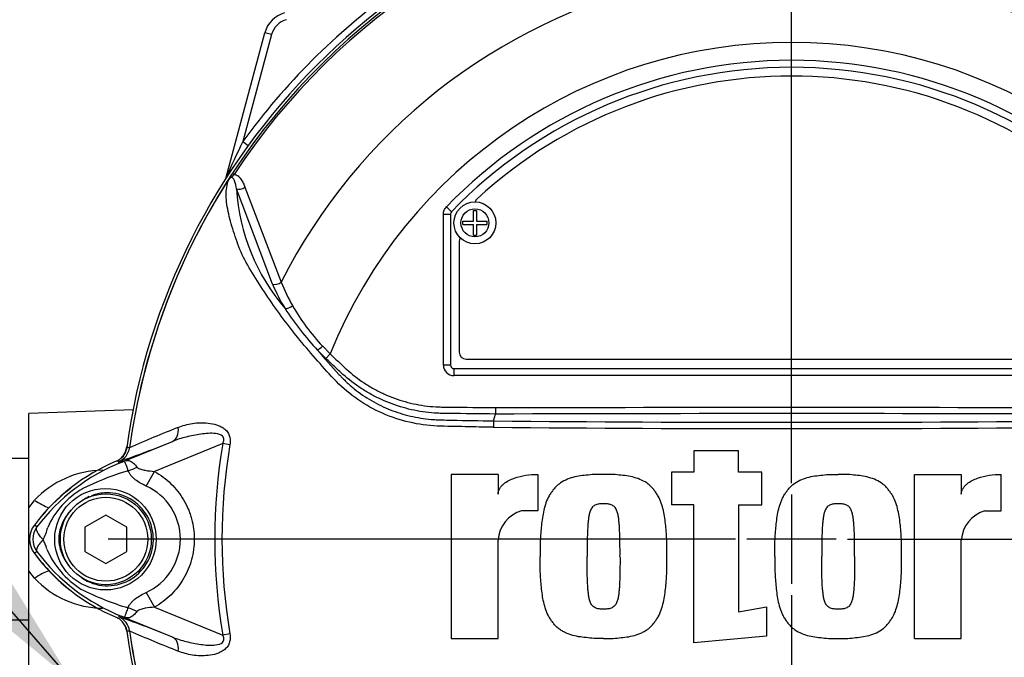
# Paper-space layout 'Sheet1' of a CAD drawing. Units: millimetres. Extents: x 0 to 594, y 0 to 420.
# Drawn here: x 115 to 143, y 185 to 204 of the extents above; entities that cross this region are included whole.
import ezdxf
from ezdxf.lldxf.tags import DXFTag

# ---------------------------------------------------------------- set-up
doc = ezdxf.new("R2010")
doc.units = ezdxf.units.MM
for name, color, linetype in [('Default', 7, 'Continuous'), ('DV1_Default', 7, 'Continuous'), ('II0-55-ADPIMP4-S', 7, 'Continuous'), ('II2-01-STD', 7, 'Continuous'), ('PART5', 7, 'Continuous'), ('TSH-1', 7, 'Continuous')]:
    doc.layers.add(name, color=color, linetype=linetype)
tags = doc.linetypes.add('CENTER2', pattern=[28.575, 19.05, -3.175, 3.175, -3.175]).pattern_tags.tags
tags[10:11] = [DXFTag(74, 4), DXFTag(75, 0), DXFTag(340, '0'), DXFTag(46, 0.0), DXFTag(50, 0.0), DXFTag(44, 0.0), DXFTag(45, 0.0)]
tags[8:9] = [DXFTag(74, 4), DXFTag(75, 0), DXFTag(340, '0'), DXFTag(46, 0.0), DXFTag(50, 0.0), DXFTag(44, 0.0), DXFTag(45, 0.0)]
tags[6:7] = [DXFTag(74, 4), DXFTag(75, 0), DXFTag(340, '0'), DXFTag(46, 0.0), DXFTag(50, 0.0), DXFTag(44, 0.0), DXFTag(45, 0.0)]
tags[4:5] = [DXFTag(74, 4), DXFTag(75, 0), DXFTag(340, '0'), DXFTag(46, 0.0), DXFTag(50, 0.0), DXFTag(44, 0.0), DXFTag(45, 0.0)]

# ---------------------------------------------------------------- blocks, each defined once
blk = doc.blocks.new('SE5')
at = {"layer": 'DV1_Default', "color": 7, "linetype": 'CENTER2'}
for p, q in [((136.986, 190.309), (136.986, 208.243)), ((136.986, 189.989), (136.986, 187.429)), ((135.386, 188.709), (117.452, 188.709)), ((138.266, 188.709), (135.706, 188.709)), ((138.586, 188.709), (156.52, 188.709)), ((136.986, 187.109), (136.986, 169.174))]:
    blk.add_line(p, q, dxfattribs=at)
at = {"layer": 'II0-55-ADPIMP4-S', "color": 7, "linetype": 'Continuous'}
for p, q in [((115.186, 191.014), (114.386, 191.014)), ((114.386, 186.403), (115.186, 186.403))]:
    blk.add_line(p, q, dxfattribs=at)
at = {"layer": 'II2-01-STD', "color": 7, "linetype": 'Continuous'}
for p, q in [((120.812, 199.027), (121.93, 203.199)), ((122.123, 203.147), (121.303, 200.087)), ((122.123, 203.147), (121.93, 203.199)), ((121.303, 200.087), (121.458, 199.974)), ((118.163, 192.413), (115.186, 192.309)), ((115.186, 189.608), (115.186, 192.309)), ((115.186, 189.608), (115.345, 189.822)), ((115.186, 187.809), (115.186, 189.608)), ((115.345, 187.595), (115.186, 187.809)), ((115.186, 185.109), (115.186, 187.809))]:
    blk.add_line(p, q, dxfattribs=at)
for centre, radius, start, end in [((136.926, 188.709), 21.35, 2.6846, 87.3154), ((136.926, 188.709), 21.2, 2.7036, 87.2964), ((136.986, 188.709), 21, 3.6234, 86.3766), ((136.986, 188.709), 19.376, 125.9615, 144.0385), ((122.703, 202.992), 0.8, 105, 165), ((122.703, 202.992), 0.6, 105, 165), ((152.023, 185.213), 34.132, 154.1641, 156.1258), ((117.496, 191.402), 0.5, 311.0772, 352.1308), ((117.341, 187.944), 2.741, 91.0834, 136.7402), ((119.886, 185.708), 5.676, 128.0976, 139.2966), ((119.886, 191.709), 5.676, 216.689, 232.0693), ((117.346, 189.484), 2.751, 223.3493, 268.8271), ((117.496, 186.015), 0.5, 7.8692, 27.4367), ((125.773, 188.195), 8.077, 194.1194, 195.3943)]:
    blk.add_arc(centre, radius, start, end, dxfattribs=at)
for centre, major_axis, start_param, end_param in [((115.311, 190.13), (-0.825, 0.565), 1.775365, 2.296302), ((115.311, 187.287), (-0.825, -0.565), 3.986883, 4.50782)]:
    blk.add_ellipse(centre, major_axis=major_axis, ratio=0.239836, start_param=start_param, end_param=end_param, dxfattribs=at)
blk.add_open_spline([(117.943, 191.197), (117.957, 191.255), (117.971, 191.31), (117.986, 191.364)], degree=3, dxfattribs=at)
at = {"layer": 'PART5', "color": 7, "linetype": 'Continuous'}
for p, q in [((121.004, 199.178), (121.053, 199.146)), ((122.153, 196.001), (121.119, 198.729)), ((121.362, 198.776), (122.402, 196.065)), ((127.12, 198.214), (127.264, 198.075)), ((127.036, 193.689), (127.036, 198.006)), ((127.036, 198.006), (127.236, 198.006)), ((127.236, 198.006), (127.236, 193.689)), ((127.236, 198.006), (127.236, 198.006)), ((127.236, 198.006), (127.236, 193.689)), ((127.264, 198.075), (127.264, 198.075)), ((127.892, 197.804), (127.892, 198.109)), ((127.892, 198.109), (127.981, 198.109)), ((127.981, 198.109), (127.981, 197.804)), ((127.586, 197.714), (127.586, 197.804)), ((127.586, 197.804), (127.892, 197.804)), ((127.586, 197.714), (127.892, 197.714)), ((127.892, 197.409), (127.892, 197.714)), ((127.981, 197.804), (128.286, 197.804)), ((127.981, 197.714), (127.981, 197.409)), ((127.981, 197.714), (128.286, 197.714)), ((128.286, 197.714), (128.286, 197.804)), ((127.892, 197.409), (127.981, 197.409)), ((127.486, 197.209), (127.486, 194.059)), ((123.578, 194.237), (123.798, 194.01)), ((123.676, 193.88), (123.439, 194.115)), ((123.798, 194.01), (123.676, 193.88)), ((127.236, 193.689), (127.036, 193.689)), ((127.236, 193.689), (127.236, 193.689)), ((127.686, 193.859), (146.286, 193.859)), ((127.336, 193.589), (146.636, 193.589)), ((127.336, 193.589), (127.336, 193.589)), ((127.336, 193.589), (146.636, 193.589)), ((127.336, 193.589), (127.336, 193.389)), ((146.636, 193.389), (127.336, 193.389)), ((128.469, 192.094), (128.526, 192.29)), ((128.527, 192.474), (128.526, 192.29)), ((128.526, 192.29), (128.526, 192.29)), ((117.77, 190.886), (119.291, 191.508)), ((120.73, 191.448), (118.779, 190.651)), ((120.933, 191.414), (120.73, 191.448)), ((118.063, 191.325), (118.063, 191.326)), ((118.063, 191.326), (118.063, 191.325)), ((118.063, 191.326), (118.063, 191.326)), ((135.47, 191.235), (134.196, 191.235)), ((134.196, 191.235), (134.196, 190.631)), ((135.47, 190.631), (135.47, 191.235)), ((117.758, 190.931), (117.751, 190.932)), ((117.77, 190.886), (117.751, 190.932)), ((118.538, 190.231), (118.779, 190.651)), ((128.596, 190.564), (127.255, 190.564)), ((127.255, 190.564), (127.255, 185.869)), ((128.596, 190.564), (128.596, 190.001)), ((129.736, 190.565), (129.736, 189.524)), ((134.196, 190.631), (133.559, 190.631)), ((133.559, 190.631), (133.559, 189.692)), ((136.141, 190.631), (135.47, 190.631)), ((136.141, 189.692), (136.141, 190.631)), ((140.499, 185.869), (140.499, 190.564)), ((140.499, 190.564), (141.84, 190.564)), ((141.84, 190.564), (141.84, 190.001)), ((142.98, 189.524), (142.98, 190.565)), ((129.736, 189.524), (129.267, 189.524)), ((134.196, 189.692), (133.559, 189.692)), ((134.196, 185.75), (134.196, 189.692)), ((135.47, 189.692), (135.47, 186.628)), ((135.47, 189.692), (136.141, 189.692)), ((142.511, 189.524), (142.98, 189.524)), ((117.386, 189.401), (116.786, 189.055)), ((117.986, 189.055), (117.386, 189.401)), ((115.415, 189.062), (115.343, 189.116)), ((116.786, 189.055), (116.786, 188.362)), ((117.986, 188.362), (117.986, 189.055)), ((128.596, 185.869), (128.596, 188.686)), ((141.84, 185.869), (141.84, 188.686)), ((115.415, 188.355), (115.343, 188.301)), ((116.786, 188.362), (117.386, 188.016)), ((117.386, 188.016), (117.986, 188.362)), ((118.539, 187.186), (118.781, 186.766)), ((118.781, 186.766), (120.73, 185.969)), ((135.47, 186.628), (136.274, 186.775)), ((136.274, 186.775), (136.274, 185.936)), ((117.77, 186.531), (117.751, 186.486)), ((119.291, 185.909), (117.77, 186.531)), ((118.063, 186.092), (118.057, 186.091)), ((118.063, 186.091), (118.063, 186.092)), ((118.063, 186.092), (118.063, 186.091)), ((118.063, 186.091), (118.063, 186.091)), ((120.933, 186.003), (120.73, 185.969)), ((127.255, 185.869), (128.596, 185.869)), ((136.274, 185.936), (134.196, 185.75)), ((140.499, 185.869), (141.84, 185.869))]:
    blk.add_line(p, q, dxfattribs=at)
for centre, radius in [((127.936, 197.759), 0.6), ((127.936, 197.759), 0.4), ((117.376, 188.709), 1.451), ((117.386, 188.709), 1.3), ((117.386, 188.709), 1.2)]:
    blk.add_circle(centre, radius, dxfattribs=at)
for centre, radius, start, end in [((136.986, 188.709), 19.184, 97.8678, 172.1322), ((136.986, 188.709), 19.106, 98.1954, 146.7731), ((136.986, 188.709), 19.048, 98.1954, 146.7731), ((136.986, 188.709), 19.184, 7.8678, 82.1322), ((136.986, 188.709), 19.048, 33.2269, 81.8046), ((136.986, 188.709), 19.106, 33.2269, 81.8046), ((136.986, 188.709), 16.335, 103.2167, 153.2331), ((136.986, 188.709), 16.335, 26.7669, 76.7833), ((136.986, 188.709), 14.214, 21.8998, 158.1002), ((136.986, 188.709), 13.7, 43.9331, 136.0669), ((136.986, 188.709), 13.5, 43.9332, 136.0668), ((136.986, 188.709), 13.5, 43.9331, 136.0669), ((136.986, 188.709), 13.25, 47.2999, 132.7001), ((136.986, 188.709), 19.104, 147.5872, 172.1242), ((136.986, 188.709), 19.103, 147.6145, 172.1242), ((120.977, 198.878), 0.138, 149.3307, 153.13), ((121.653, 198.384), 0.97, 141.7727, 143.3512), ((126.935, 199.097), 5.827, 183.6218, 220.5837), ((128.136, 198.299), 0.2, 132.7001, 162.7489), ((127.336, 198.006), 0.1, 136.0881, 179.9789), ((127.686, 197.209), 0.2, 144.8243, 180), ((126.835, 197.96), 5.074, 202.6994, 211.5295), ((126.898, 197.8), 4.819, 201.0987, 209.993), ((127.854, 198.295), 5.895, 209.515, 223.5065), ((130.251, 200.386), 9.259, 213.2706, 222.6296), ((140.899, 208.95), 22.912, 220.3529, 222.6514), ((127.686, 194.059), 0.2, 180, 270), ((136.986, -2404.526), 2596.829, 89.813331, 90.186669), ((131.717, 191.889), 3.254, 176.3729, 179.5752), ((136.986, 1125.211), 933.156, 269.477019, 270.522981), ((130.248, 164.028), 29.894, 111.1599, 114.0528), ((136.986, 1115.466), 923.593, 269.471205, 270.528795), ((108.642, 217.47), 28.062, 288.9564, 292.303), ((136.986, 188.709), 16.485, 170.4332, 189.5668), ((136.986, 188.709), 16.28, 170.4332, 189.5668), ((117.568, 191.393), 0.5, 292.3555, 352.2166), ((117.568, 191.394), 0.5, 292.3223, 352.1553), ((117.186, 184.225), 7.154, 83.0072, 83.6054), ((119.886, 185.709), 5.679, 112.8437, 143.1301), ((119.962, 185.62), 5.703, 111.8218, 142.8745), ((124.372, 174.587), 17.586, 111.7508, 112.0499), ((119.835, 185.685), 5.596, 110.8565, 111.654), ((120.192, 183.243), 7.734, 107.3147, 116.7268), ((120.261, 183.22), 7.778, 106.6897, 107.7497), ((117.904, 188.093), 2.377, 120.0415, 156.4977), ((117.843, 188.709), 1.674, 294.5566, 65.4587), ((129.532, 188.625), 0.938, 106.4109, 176.2684), ((142.776, 188.625), 0.938, 106.4108, 176.2685), ((115.886, 188.709), 0.679, 143.1301, 216.8699), ((115.886, 188.709), 0.589, 143.1433, 216.8575), ((114.098, 189.441), 1.674, 333.5701, 346.1885), ((113.677, 187.804), 2.118, 17.2033, 24.9162), ((119.886, 191.709), 5.679, 216.8699, 247.1563), ((119.964, 191.8), 5.707, 217.1339, 248.1584), ((118.006, 189.406), 2.505, 202.9411, 237.8346), ((120.372, 194.558), 8.159, 243.0412, 253.2635), ((108.642, 159.947), 28.062, 67.697, 71.0436), ((117.568, 186.024), 0.5, 7.8447, 67.6777), ((117.568, 186.024), 0.5, 7.7834, 67.6446), ((119.835, 191.732), 5.596, 248.346, 249.1326), ((124.372, 202.83), 17.586, 247.9501, 248.2452), ((117.186, 193.192), 7.154, 276.3946, 276.9928), ((136.986, 188.709), 19.184, 187.8678, 262.1322), ((130.248, 213.39), 29.894, 245.9472, 248.8401), ((136.986, 188.709), 19.103, 187.8758, 206.7261), ((136.986, 188.709), 19.104, 187.8758, 206.75), ((136.986, 188.709), 19.184, 277.8678, 352.1322)]:
    blk.add_arc(centre, radius, start, end, dxfattribs=at)
for centre, major_axis, ratio, start_param, end_param in [((121.243, 198.853), (0.189, 0.065), 0.618285, 3.807962, 5.16415), ((122.275, 196.129), (0.185, 0.076), 0.603658, 3.773091, 5.192509), ((122.631, 195.434), (0.171, 0.104), 0.445014, 3.689577, 4.999445), ((123.56, 194.244), (0.144, 0.139), 0.08855, 3.618953, 4.750787), ((127.336, 193.69), (0.212, 0.212), 0.999695, 2.356347, 3.926839), ((127.336, 193.69), (0.0707, 0.0707), 0.999695, 2.356347, 3.926839), ((127.336, 193.69), (0.0708, 0.0708), 0.998479, 2.356347, 3.926839), ((119.102, 191.971), (0.182, -0.466), 0.662345, 0.023297, 1.182649), ((117.477, 191.845), (0.357, -0.934), 0.441519, 0.019452, 0.050961), ((118.087, 191.239), (-0.884, -0.467), 0.50249, 1.246839, 1.52175), ((118.08, 186.168), (-0.883, 0.469), 0.509867, 4.763672, 5.039948), ((117.476, 185.572), (0.358, 0.934), 0.441525, 6.232653, 6.263733), ((119.102, 185.446), (0.182, 0.466), 0.662345, 5.100537, 6.259888)]:
    blk.add_ellipse(centre, major_axis=major_axis, ratio=ratio, start_param=start_param, end_param=end_param, dxfattribs=at)
for points, knots in [([(120.859, 198.948), (120.865, 198.958), (120.871, 198.967), (120.881, 198.982), (120.885, 198.988), (120.891, 198.998), (120.894, 199.003), (120.899, 199.011), (120.901, 199.015), (120.906, 199.023), (120.908, 199.027), (120.916, 199.04), (120.921, 199.048), (120.938, 199.076), (120.951, 199.096), (120.977, 199.136), (120.99, 199.157), (121.004, 199.178)], [0, 0, 0, 0, 0.125, 0.125, 0.1875, 0.1875, 0.25, 0.25, 0.3125, 0.3125, 0.375, 0.375, 0.5, 0.5, 0.75, 0.75, 1, 1, 1, 1]), ([(121.053, 199.146), (121.037, 199.131), (121.022, 199.115), (120.999, 199.092), (120.991, 199.085), (120.975, 199.07), (120.967, 199.063), (120.949, 199.051), (120.941, 199.046), (120.925, 199.032), (120.917, 199.024), (120.897, 199), (120.885, 198.981), (120.875, 198.963)], [0, 0, 0, 0, 0.25, 0.25, 0.375, 0.375, 0.5, 0.5, 0.625, 0.625, 0.75, 0.75, 1, 1, 1, 1]), ([(121.119, 198.729), (121.107, 198.812), (121.093, 198.891), (121.054, 198.995), (121.039, 199.028), (120.996, 199.056), (120.976, 199.062), (120.927, 199.037), (120.906, 199.009), (120.891, 198.984)], [0, 0, 0, 0, 0.5, 0.5, 0.75, 0.75, 0.875, 0.875, 1, 1, 1, 1]), ([(121.053, 199.146), (121.096, 199.143), (121.134, 199.125), (121.198, 199.075), (121.225, 199.044), (121.273, 198.975), (121.294, 198.938), (121.331, 198.859), (121.347, 198.818), (121.362, 198.776)], [0, 0, 0, 0, 0.25, 0.25, 0.5, 0.5, 0.75, 0.75, 1, 1, 1, 1]), ([(128.462, 191.913), (128.195, 191.917), (127.927, 191.922), (127.393, 191.933), (127.125, 191.936), (126.591, 191.959), (126.327, 191.995), (125.801, 192.117), (125.541, 192.203), (124.805, 192.527), (124.35, 192.841), (123.792, 193.409), (123.617, 193.608), (123.268, 194.004), (123.098, 194.205), (122.605, 194.809), (122.301, 195.219), (121.881, 195.836), (121.747, 196.041), (121.497, 196.449), (121.378, 196.649), (121.239, 196.946), (121.2, 197.046), (121.127, 197.245), (121.092, 197.344), (120.994, 197.638), (120.939, 197.829), (120.856, 198.199), (120.829, 198.377), (120.825, 198.705), (120.846, 198.853), (120.891, 198.984)], [0, 0, 0, 0, 0.0625, 0.0625, 0.125, 0.125, 0.1875, 0.1875, 0.25, 0.25, 0.375, 0.375, 0.4375, 0.4375, 0.5, 0.5, 0.625, 0.625, 0.6875, 0.6875, 0.75, 0.75, 0.78125, 0.78125, 0.8125, 0.8125, 0.875, 0.875, 0.9375, 0.9375, 1, 1, 1, 1]), ([(120.875, 198.963), (120.87, 198.956), (120.865, 198.95), (120.859, 198.943), (120.857, 198.94), (120.854, 198.938), (120.854, 198.938), (120.853, 198.938), (120.854, 198.939), (120.854, 198.94)], [0, 0, 0, 0, 0.5, 0.5, 0.75, 0.75, 0.875, 0.875, 1, 1, 1, 1]), ([(127.036, 198.006), (127.036, 198.045), (127.043, 198.082), (127.072, 198.154), (127.093, 198.186), (127.12, 198.214)], [0, 0, 0, 0, 0.5, 0.5, 1, 1, 1, 1]), ([(123.798, 194.01), (123.876, 193.937), (123.993, 193.827), (124.111, 193.716), (124.189, 193.643), (124.228, 193.606), (124.426, 193.427), (124.594, 193.297), (124.862, 193.12), (124.953, 193.065), (125.141, 192.961), (125.238, 192.912), (125.535, 192.777), (125.736, 192.703), (126.148, 192.587), (126.359, 192.545), (126.68, 192.507), (126.789, 192.498), (126.952, 192.492), (127.006, 192.491), (127.114, 192.489), (127.603, 192.484), (128.092, 192.479), (128.527, 192.474)], [0, 0, 0, 0, 0.0625, 0.09375, 0.09375, 0.125, 0.125, 0.25, 0.25, 0.3125, 0.3125, 0.375, 0.375, 0.5, 0.5, 0.625, 0.625, 0.6875, 0.6875, 0.71875, 0.71875, 0.75, 1, 1, 1, 1]), ([(128.526, 192.29), (128.081, 192.295), (127.581, 192.301), (127.081, 192.307), (126.97, 192.309), (126.915, 192.311), (126.748, 192.319), (126.637, 192.329), (126.309, 192.371), (126.094, 192.416), (125.673, 192.536), (125.467, 192.612), (125.163, 192.751), (125.064, 192.801), (124.871, 192.907), (124.777, 192.964), (124.501, 193.144), (124.327, 193.278), (124.121, 193.462), (124.08, 193.5), (123.999, 193.576), (123.878, 193.69), (123.757, 193.804), (123.676, 193.88)], [0, 0, 0, 0, 0.25, 0.28125, 0.28125, 0.3125, 0.3125, 0.375, 0.375, 0.5, 0.5, 0.625, 0.625, 0.6875, 0.6875, 0.75, 0.75, 0.875, 0.875, 0.90625, 0.90625, 0.9375, 1, 1, 1, 1]), ([(124.048, 193.426), (124.064, 193.408), (124.081, 193.389), (124.116, 193.353), (124.168, 193.299), (124.221, 193.247), (124.33, 193.144), (124.406, 193.078), (124.561, 192.952), (124.642, 192.892), (124.808, 192.778), (124.893, 192.724), (125.152, 192.573), (125.331, 192.487), (125.61, 192.376), (125.704, 192.343), (125.896, 192.283), (125.994, 192.256), (126.287, 192.187), (126.484, 192.156), (126.731, 192.134), (126.78, 192.131), (126.88, 192.126), (126.929, 192.124), (127.078, 192.121), (127.177, 192.119), (127.674, 192.108), (128.071, 192.101), (128.469, 192.094)], [0, 0, 0, 0, 0.015625, 0.015625, 0.03125, 0.0625, 0.0625, 0.125, 0.125, 0.1875, 0.1875, 0.25, 0.25, 0.375, 0.375, 0.4375, 0.4375, 0.5, 0.5, 0.625, 0.625, 0.65625, 0.65625, 0.6875, 0.6875, 0.75, 0.75, 1, 1, 1, 1]), ([(119.457, 191.906), (119.519, 191.934), (119.583, 191.957), (119.718, 191.997), (119.789, 192.012), (119.934, 192.034), (120.009, 192.04), (120.16, 192.044), (120.237, 192.041), (120.392, 192.023), (120.47, 192.008), (120.583, 191.973), (120.62, 191.958), (120.693, 191.923), (120.729, 191.903), (120.795, 191.854), (120.826, 191.825), (120.865, 191.775), (120.877, 191.757), (120.898, 191.719), (120.908, 191.699), (120.93, 191.638), (120.938, 191.594), (120.943, 191.504), (120.94, 191.459), (120.933, 191.414)], [0, 0, 0, 0, 0.125, 0.125, 0.25, 0.25, 0.375, 0.375, 0.5, 0.5, 0.625, 0.625, 0.6875, 0.6875, 0.75, 0.75, 0.8125, 0.8125, 0.84375, 0.84375, 0.875, 0.875, 0.9375, 0.9375, 1, 1, 1, 1]), ([(120.73, 191.448), (120.747, 191.482), (120.76, 191.518), (120.763, 191.594), (120.749, 191.631), (120.672, 191.707), (120.596, 191.722), (120.383, 191.749), (120.239, 191.735), (119.957, 191.696), (119.819, 191.667), (119.549, 191.599), (119.418, 191.559), (119.291, 191.508)], [0, 0, 0, 0, 0.0625, 0.0625, 0.125, 0.125, 0.25, 0.25, 0.5, 0.5, 0.75, 0.75, 1, 1, 1, 1]), ([(117.681, 190.942), (117.722, 190.959), (117.759, 190.981), (117.827, 191.034), (117.858, 191.065), (117.91, 191.133), (117.932, 191.171), (117.965, 191.25), (117.977, 191.292), (117.983, 191.335)], [0, 0, 0, 0, 0.25, 0.25, 0.5, 0.5, 0.75, 0.75, 1, 1, 1, 1]), ([(118.028, 190.67), (117.996, 190.756), (117.971, 190.826), (117.942, 190.897), (117.934, 190.915), (117.918, 190.931), (117.913, 190.934), (117.89, 190.932), (117.868, 190.924), (117.842, 190.914)], [0, 0, 0, 0, 0.5, 0.5, 0.75, 0.75, 0.875, 0.875, 1, 1, 1, 1]), ([(117.855, 190.92), (117.869, 190.926), (117.882, 190.931), (117.908, 190.941), (117.921, 190.945), (117.955, 190.956), (117.973, 190.96), (118.008, 190.963), (118.025, 190.962), (118.057, 190.956), (118.072, 190.951), (118.104, 190.937), (118.119, 190.927), (118.151, 190.906), (118.167, 190.893), (118.214, 190.85), (118.247, 190.814), (118.278, 190.773)], [0, 0, 0, 0, 0.0625, 0.0625, 0.125, 0.125, 0.25, 0.25, 0.375, 0.375, 0.5, 0.5, 0.625, 0.625, 0.75, 0.75, 1, 1, 1, 1]), ([(118.538, 190.231), (118.428, 190.281), (118.322, 190.34), (118.205, 190.43), (118.183, 190.449), (118.142, 190.489), (118.122, 190.51), (118.087, 190.553), (118.072, 190.575), (118.046, 190.621), (118.035, 190.645), (118.028, 190.67)], [0, 0, 0, 0, 0.5, 0.5, 0.625, 0.625, 0.75, 0.75, 0.875, 0.875, 1, 1, 1, 1]), ([(118.278, 190.773), (118.29, 190.757), (118.307, 190.745), (118.345, 190.726), (118.365, 190.718), (118.428, 190.698), (118.471, 190.688), (118.601, 190.665), (118.69, 190.656), (118.779, 190.651)], [0, 0, 0, 0, 0.125, 0.125, 0.25, 0.25, 0.5, 0.5, 1, 1, 1, 1]), ([(118.779, 190.651), (118.951, 190.552), (119.107, 190.434), (119.317, 190.227), (119.383, 190.153), (119.504, 189.998), (119.559, 189.917), (119.658, 189.749), (119.702, 189.661), (119.759, 189.525), (119.777, 189.478), (119.809, 189.385), (119.824, 189.338), (119.863, 189.197), (119.882, 189.101), (119.902, 188.956), (119.907, 188.907), (119.913, 188.808), (119.915, 188.759), (119.915, 188.512), (119.889, 188.318), (119.812, 188.033), (119.779, 187.939), (119.703, 187.759), (119.66, 187.671), (119.561, 187.502), (119.505, 187.42), (119.384, 187.264), (119.319, 187.191), (119.18, 187.054), (119.106, 186.989), (118.95, 186.87), (118.867, 186.815), (118.781, 186.766)], [0, 0, 0, 0, 0.125, 0.125, 0.1875, 0.1875, 0.25, 0.25, 0.3125, 0.3125, 0.34375, 0.34375, 0.375, 0.375, 0.4375, 0.4375, 0.46875, 0.46875, 0.5, 0.5, 0.625, 0.625, 0.6875, 0.6875, 0.75, 0.75, 0.8125, 0.8125, 0.875, 0.875, 0.9375, 0.9375, 1, 1, 1, 1]), ([(128.596, 190.001), (128.596, 190.03), (128.601, 190.058), (128.618, 190.113), (128.63, 190.14), (128.66, 190.189), (128.678, 190.212), (128.717, 190.255), (128.738, 190.274), (128.805, 190.329), (128.854, 190.36), (128.955, 190.413), (129.008, 190.436), (129.17, 190.495), (129.281, 190.521), (129.506, 190.557), (129.621, 190.565), (129.736, 190.565)], [0, 0, 0, 0, 0.0625, 0.0625, 0.125, 0.125, 0.1875, 0.1875, 0.25, 0.25, 0.375, 0.375, 0.5, 0.5, 0.75, 0.75, 1, 1, 1, 1]), ([(131.614, 190.564), (131.54, 190.565), (131.466, 190.567), (131.32, 190.561), (131.246, 190.554), (131.1, 190.538), (131.027, 190.531), (130.882, 190.51), (130.809, 190.496), (130.667, 190.457), (130.598, 190.433), (130.464, 190.371), (130.4, 190.333), (130.312, 190.267), (130.284, 190.244), (130.232, 190.192), (130.208, 190.163), (130.162, 190.105), (130.14, 190.075), (130.098, 190.015), (130.077, 189.984), (130.021, 189.889), (129.992, 189.822), (129.942, 189.681), (129.922, 189.609), (129.872, 189.394), (129.853, 189.248), (129.823, 188.955), (129.812, 188.807), (129.8, 188.512), (129.801, 188.364), (129.803, 188.217)], [0, 0, 0, 0, 0.0625, 0.0625, 0.125, 0.125, 0.1875, 0.1875, 0.25, 0.25, 0.3125, 0.3125, 0.375, 0.375, 0.40625, 0.40625, 0.4375, 0.4375, 0.46875, 0.46875, 0.5, 0.5, 0.5625, 0.5625, 0.625, 0.625, 0.75, 0.75, 0.875, 0.875, 1, 1, 1, 1]), ([(133.425, 188.217), (133.427, 188.364), (133.428, 188.511), (133.417, 188.804), (133.405, 188.951), (133.376, 189.243), (133.357, 189.388), (133.308, 189.604), (133.288, 189.675), (133.24, 189.814), (133.211, 189.881), (133.155, 189.977), (133.134, 190.008), (133.092, 190.069), (133.07, 190.099), (133.025, 190.157), (133.002, 190.185), (132.95, 190.238), (132.922, 190.263), (132.832, 190.331), (132.768, 190.368), (132.634, 190.431), (132.563, 190.457), (132.42, 190.496), (132.347, 190.51), (132.202, 190.531), (132.129, 190.538), (131.982, 190.554), (131.909, 190.561), (131.762, 190.567), (131.688, 190.565), (131.614, 190.564)], [0, 0, 0, 0, 0.125, 0.125, 0.25, 0.25, 0.375, 0.375, 0.4375, 0.4375, 0.5, 0.5, 0.53125, 0.53125, 0.5625, 0.5625, 0.59375, 0.59375, 0.625, 0.625, 0.6875, 0.6875, 0.75, 0.75, 0.8125, 0.8125, 0.875, 0.875, 0.9375, 0.9375, 1, 1, 1, 1]), ([(136.51, 188.217), (136.508, 188.363), (136.506, 188.509), (136.518, 188.802), (136.529, 188.948), (136.558, 189.238), (136.577, 189.382), (136.625, 189.595), (136.644, 189.665), (136.679, 189.769), (136.692, 189.803), (136.722, 189.871), (136.738, 189.905), (136.775, 189.97), (136.795, 190.001), (136.838, 190.063), (136.86, 190.093), (136.905, 190.152), (136.929, 190.181), (136.981, 190.235), (137.009, 190.259), (137.097, 190.327), (137.161, 190.365), (137.296, 190.429), (137.365, 190.454), (137.507, 190.494), (137.58, 190.509), (137.727, 190.53), (137.801, 190.538), (137.949, 190.554), (138.023, 190.561), (138.171, 190.567), (138.246, 190.565), (138.321, 190.564)], [0, 0, 0, 0, 0.125, 0.125, 0.25, 0.25, 0.375, 0.375, 0.4375, 0.4375, 0.46875, 0.46875, 0.5, 0.5, 0.53125, 0.53125, 0.5625, 0.5625, 0.59375, 0.59375, 0.625, 0.625, 0.6875, 0.6875, 0.75, 0.75, 0.8125, 0.8125, 0.875, 0.875, 0.9375, 0.9375, 1, 1, 1, 1]), ([(140.131, 188.217), (140.133, 188.364), (140.135, 188.511), (140.123, 188.806), (140.112, 188.952), (140.082, 189.245), (140.063, 189.391), (140.013, 189.607), (139.994, 189.678), (139.945, 189.816), (139.916, 189.884), (139.86, 189.98), (139.839, 190.011), (139.797, 190.071), (139.775, 190.101), (139.73, 190.159), (139.707, 190.187), (139.655, 190.24), (139.626, 190.265), (139.537, 190.332), (139.472, 190.369), (139.338, 190.432), (139.267, 190.457), (139.124, 190.496), (139.052, 190.51), (138.907, 190.531), (138.834, 190.538), (138.688, 190.554), (138.615, 190.561), (138.468, 190.567), (138.395, 190.565), (138.321, 190.564)], [0, 0, 0, 0, 0.125, 0.125, 0.25, 0.25, 0.375, 0.375, 0.4375, 0.4375, 0.5, 0.5, 0.53125, 0.53125, 0.5625, 0.5625, 0.59375, 0.59375, 0.625, 0.625, 0.6875, 0.6875, 0.75, 0.75, 0.8125, 0.8125, 0.875, 0.875, 0.9375, 0.9375, 1, 1, 1, 1]), ([(141.84, 190.001), (141.84, 190.03), (141.845, 190.058), (141.862, 190.113), (141.874, 190.14), (141.904, 190.189), (141.922, 190.212), (141.961, 190.255), (141.982, 190.274), (142.049, 190.329), (142.098, 190.36), (142.199, 190.413), (142.252, 190.436), (142.414, 190.495), (142.525, 190.521), (142.75, 190.557), (142.865, 190.565), (142.98, 190.565)], [0, 0, 0, 0, 0.0625, 0.0625, 0.125, 0.125, 0.1875, 0.1875, 0.25, 0.25, 0.375, 0.375, 0.5, 0.5, 0.75, 0.75, 1, 1, 1, 1]), ([(116.701, 187.604), (116.895, 187.471), (117.128, 187.39), (117.597, 187.366), (117.834, 187.42), (118.251, 187.643), (118.428, 187.812), (118.671, 188.212), (118.74, 188.445), (118.749, 188.921), (118.689, 189.158), (118.457, 189.571), (118.287, 189.744), (117.879, 189.981), (117.64, 190.044), (117.257, 190.036), (117.111, 190.006), (116.973, 189.953)], [0, 0, 0, 0, 0.125, 0.125, 0.25, 0.25, 0.375, 0.375, 0.5, 0.5, 0.625, 0.625, 0.75, 0.75, 0.875, 0.875, 0.9533047, 0.9533047, 0.9533047, 0.9533047]), ([(131.614, 189.726), (131.595, 189.726), (131.576, 189.725), (131.539, 189.722), (131.52, 189.721), (131.482, 189.717), (131.464, 189.714), (131.427, 189.706), (131.409, 189.701), (131.375, 189.686), (131.358, 189.677), (131.326, 189.657), (131.312, 189.645), (131.286, 189.618), (131.275, 189.603), (131.255, 189.571), (131.247, 189.554), (131.224, 189.503), (131.214, 189.467), (131.197, 189.395), (131.191, 189.359), (131.181, 189.286), (131.177, 189.249), (131.169, 189.176), (131.166, 189.139), (131.157, 189.029), (131.155, 188.955), (131.15, 188.807), (131.148, 188.734), (131.144, 188.512), (131.144, 188.364), (131.144, 188.217)], [0, 0, 0, 0, 0.03125, 0.03125, 0.0625, 0.0625, 0.09375, 0.09375, 0.125, 0.125, 0.15625, 0.15625, 0.1875, 0.1875, 0.21875, 0.21875, 0.25, 0.25, 0.3125, 0.3125, 0.375, 0.375, 0.4375, 0.4375, 0.5, 0.5, 0.625, 0.625, 0.75, 0.75, 1, 1, 1, 1]), ([(132.083, 188.217), (132.084, 188.365), (132.084, 188.513), (132.08, 188.736), (132.078, 188.81), (132.073, 188.958), (132.07, 189.032), (132.062, 189.143), (132.058, 189.18), (132.051, 189.253), (132.047, 189.29), (132.036, 189.364), (132.03, 189.4), (132.013, 189.472), (132.002, 189.508), (131.972, 189.575), (131.952, 189.607), (131.913, 189.647), (131.899, 189.659), (131.867, 189.679), (131.85, 189.687), (131.816, 189.702), (131.798, 189.707), (131.761, 189.714), (131.743, 189.717), (131.706, 189.721), (131.688, 189.722), (131.651, 189.725), (131.633, 189.726), (131.614, 189.726)], [0, 0, 0, 0, 0.25, 0.25, 0.375, 0.375, 0.5, 0.5, 0.5625, 0.5625, 0.625, 0.625, 0.6875, 0.6875, 0.75, 0.75, 0.8125, 0.8125, 0.84375, 0.84375, 0.875, 0.875, 0.90625, 0.90625, 0.9375, 0.9375, 0.96875, 0.96875, 1, 1, 1, 1]), ([(138.321, 189.726), (138.302, 189.726), (138.283, 189.725), (138.246, 189.722), (138.227, 189.721), (138.19, 189.717), (138.171, 189.714), (138.134, 189.707), (138.117, 189.701), (138.083, 189.686), (138.066, 189.678), (138.034, 189.658), (138.02, 189.646), (137.994, 189.619), (137.983, 189.604), (137.963, 189.573), (137.954, 189.556), (137.932, 189.505), (137.921, 189.469), (137.904, 189.398), (137.898, 189.361), (137.888, 189.288), (137.884, 189.251), (137.876, 189.178), (137.872, 189.141), (137.864, 189.03), (137.861, 188.956), (137.857, 188.808), (137.855, 188.735), (137.851, 188.513), (137.851, 188.365), (137.851, 188.217)], [0, 0, 0, 0, 0.03125, 0.03125, 0.0625, 0.0625, 0.09375, 0.09375, 0.125, 0.125, 0.15625, 0.15625, 0.1875, 0.1875, 0.21875, 0.21875, 0.25, 0.25, 0.3125, 0.3125, 0.375, 0.375, 0.4375, 0.4375, 0.5, 0.5, 0.625, 0.625, 0.75, 0.75, 1, 1, 1, 1]), ([(138.79, 188.217), (138.791, 188.365), (138.79, 188.513), (138.786, 188.736), (138.784, 188.81), (138.78, 188.958), (138.777, 189.032), (138.769, 189.143), (138.765, 189.18), (138.757, 189.254), (138.753, 189.29), (138.743, 189.364), (138.736, 189.4), (138.719, 189.472), (138.709, 189.508), (138.678, 189.576), (138.658, 189.608), (138.606, 189.661), (138.574, 189.68), (138.523, 189.702), (138.505, 189.707), (138.468, 189.714), (138.45, 189.717), (138.413, 189.721), (138.395, 189.722), (138.358, 189.725), (138.339, 189.726), (138.321, 189.726)], [0, 0, 0, 0, 0.25, 0.25, 0.375, 0.375, 0.5, 0.5, 0.5625, 0.5625, 0.625, 0.625, 0.6875, 0.6875, 0.75, 0.75, 0.8125, 0.8125, 0.875, 0.875, 0.90625, 0.90625, 0.9375, 0.9375, 0.96875, 0.96875, 1, 1, 1, 1]), ([(116.392, 189.546), (116.342, 189.492), (116.296, 189.433), (116.213, 189.311), (116.177, 189.247), (116.116, 189.113), (116.09, 189.043), (116.054, 188.9), (116.044, 188.828), (116.04, 188.717), (116.041, 188.679), (116.046, 188.606), (116.051, 188.569), (116.071, 188.462), (116.091, 188.391), (116.13, 188.288), (116.145, 188.254), (116.177, 188.187), (116.194, 188.155), (116.249, 188.06), (116.29, 188), (116.336, 187.942)], [0, 0, 0, 0, 0.125, 0.125, 0.25, 0.25, 0.375, 0.375, 0.5, 0.5, 0.5625, 0.5625, 0.625, 0.625, 0.75, 0.75, 0.8125, 0.8125, 0.875, 0.875, 1, 1, 1, 1]), ([(115.597, 188.696), (115.578, 188.715), (115.56, 188.734), (115.527, 188.771), (115.511, 188.789), (115.483, 188.826), (115.47, 188.844), (115.448, 188.879), (115.438, 188.895), (115.422, 188.928), (115.416, 188.943), (115.406, 188.972), (115.403, 188.986), (115.401, 189.011), (115.401, 189.023), (115.404, 189.039), (115.406, 189.044), (115.41, 189.053), (115.412, 189.058), (115.415, 189.062)], [0, 0, 0, 0, 0.125, 0.125, 0.25, 0.25, 0.375, 0.375, 0.5, 0.5, 0.625, 0.625, 0.75, 0.75, 0.875, 0.875, 0.9375, 0.9375, 1, 1, 1, 1]), ([(115.597, 188.696), (115.593, 188.692), (115.585, 188.684), (115.573, 188.672), (115.561, 188.659), (115.549, 188.646), (115.537, 188.633), (115.526, 188.62), (115.514, 188.606), (115.503, 188.592), (115.491, 188.578), (115.481, 188.564), (115.47, 188.55), (115.46, 188.535), (115.451, 188.52), (115.442, 188.506), (115.434, 188.491), (115.427, 188.477), (115.42, 188.463), (115.415, 188.449), (115.41, 188.435), (115.407, 188.422), (115.405, 188.409), (115.404, 188.397), (115.404, 188.385), (115.406, 188.374), (115.41, 188.364), (115.413, 188.358), (115.415, 188.355)], [0, 0, 0, 0, 0.027104, 0.055109, 0.084017, 0.113827, 0.144542, 0.176161, 0.208685, 0.242116, 0.276454, 0.3117, 0.347856, 0.384921, 0.422898, 0.461786, 0.501588, 0.542304, 0.583935, 0.626483, 0.669948, 0.714332, 0.759636, 0.805861, 0.853009, 0.90108, 0.950077, 1, 1, 1, 1]), ([(131.614, 185.869), (131.54, 185.868), (131.465, 185.866), (131.318, 185.872), (131.244, 185.88), (131.097, 185.896), (131.024, 185.903), (130.878, 185.924), (130.805, 185.938), (130.661, 185.978), (130.591, 186.004), (130.491, 186.051), (130.458, 186.068), (130.394, 186.107), (130.362, 186.128), (130.304, 186.173), (130.276, 186.197), (130.225, 186.25), (130.201, 186.278), (130.156, 186.336), (130.134, 186.366), (130.092, 186.427), (130.072, 186.458), (130.017, 186.554), (129.988, 186.622), (129.939, 186.762), (129.919, 186.833), (129.871, 187.047), (129.852, 187.192), (129.823, 187.483), (129.811, 187.63), (129.8, 187.923), (129.801, 188.07), (129.803, 188.217)], [0, 0, 0, 0, 0.0625, 0.0625, 0.125, 0.125, 0.1875, 0.1875, 0.25, 0.25, 0.3125, 0.3125, 0.34375, 0.34375, 0.375, 0.375, 0.40625, 0.40625, 0.4375, 0.4375, 0.46875, 0.46875, 0.5, 0.5, 0.5625, 0.5625, 0.625, 0.625, 0.75, 0.75, 0.875, 0.875, 1, 1, 1, 1]), ([(131.614, 186.708), (131.595, 186.708), (131.576, 186.708), (131.539, 186.711), (131.52, 186.712), (131.483, 186.716), (131.465, 186.719), (131.428, 186.727), (131.41, 186.732), (131.376, 186.747), (131.359, 186.756), (131.328, 186.775), (131.313, 186.787), (131.288, 186.814), (131.276, 186.829), (131.256, 186.86), (131.248, 186.877), (131.225, 186.928), (131.215, 186.964), (131.198, 187.036), (131.191, 187.072), (131.181, 187.145), (131.177, 187.182), (131.169, 187.256), (131.166, 187.293), (131.157, 187.403), (131.155, 187.477), (131.15, 187.625), (131.148, 187.699), (131.144, 187.921), (131.144, 188.069), (131.144, 188.217)], [0, 0, 0, 0, 0.03125, 0.03125, 0.0625, 0.0625, 0.09375, 0.09375, 0.125, 0.125, 0.15625, 0.15625, 0.1875, 0.1875, 0.21875, 0.21875, 0.25, 0.25, 0.3125, 0.3125, 0.375, 0.375, 0.4375, 0.4375, 0.5, 0.5, 0.625, 0.625, 0.75, 0.75, 1, 1, 1, 1]), ([(131.614, 185.869), (131.688, 185.868), (131.763, 185.866), (131.91, 185.872), (131.984, 185.88), (132.13, 185.896), (132.204, 185.903), (132.35, 185.924), (132.423, 185.938), (132.567, 185.978), (132.637, 186.004), (132.737, 186.051), (132.77, 186.068), (132.834, 186.107), (132.866, 186.128), (132.924, 186.173), (132.952, 186.197), (133.003, 186.25), (133.026, 186.278), (133.072, 186.336), (133.094, 186.366), (133.136, 186.427), (133.156, 186.458), (133.211, 186.554), (133.24, 186.622), (133.289, 186.762), (133.308, 186.833), (133.357, 187.047), (133.376, 187.192), (133.405, 187.483), (133.417, 187.63), (133.428, 187.923), (133.427, 188.07), (133.425, 188.217)], [0, 0, 0, 0, 0.0625, 0.0625, 0.125, 0.125, 0.1875, 0.1875, 0.25, 0.25, 0.3125, 0.3125, 0.34375, 0.34375, 0.375, 0.375, 0.40625, 0.40625, 0.4375, 0.4375, 0.46875, 0.46875, 0.5, 0.5, 0.5625, 0.5625, 0.625, 0.625, 0.75, 0.75, 0.875, 0.875, 1, 1, 1, 1]), ([(132.083, 188.217), (132.084, 188.068), (132.084, 187.92), (132.08, 187.698), (132.078, 187.624), (132.073, 187.476), (132.07, 187.401), (132.062, 187.291), (132.058, 187.254), (132.051, 187.18), (132.047, 187.143), (132.036, 187.07), (132.03, 187.033), (132.013, 186.961), (132.002, 186.926), (131.972, 186.858), (131.952, 186.826), (131.913, 186.786), (131.899, 186.774), (131.867, 186.755), (131.85, 186.746), (131.816, 186.732), (131.798, 186.726), (131.761, 186.719), (131.743, 186.716), (131.706, 186.712), (131.688, 186.711), (131.651, 186.708), (131.633, 186.708), (131.614, 186.708)], [0, 0, 0, 0, 0.25, 0.25, 0.375, 0.375, 0.5, 0.5, 0.5625, 0.5625, 0.625, 0.625, 0.6875, 0.6875, 0.75, 0.75, 0.8125, 0.8125, 0.84375, 0.84375, 0.875, 0.875, 0.90625, 0.90625, 0.9375, 0.9375, 0.96875, 0.96875, 1, 1, 1, 1]), ([(136.51, 188.217), (136.508, 188.07), (136.506, 187.924), (136.518, 187.632), (136.529, 187.486), (136.558, 187.195), (136.577, 187.051), (136.625, 186.839), (136.644, 186.768), (136.679, 186.665), (136.692, 186.63), (136.722, 186.562), (136.738, 186.528), (136.775, 186.463), (136.795, 186.432), (136.838, 186.371), (136.86, 186.341), (136.905, 186.282), (136.929, 186.253), (136.981, 186.199), (137.009, 186.174), (137.097, 186.106), (137.161, 186.069), (137.296, 186.004), (137.365, 185.979), (137.507, 185.939), (137.58, 185.925), (137.727, 185.903), (137.801, 185.896), (137.949, 185.88), (138.023, 185.872), (138.171, 185.866), (138.246, 185.868), (138.321, 185.869)], [0, 0, 0, 0, 0.125, 0.125, 0.25, 0.25, 0.375, 0.375, 0.4375, 0.4375, 0.46875, 0.46875, 0.5, 0.5, 0.53125, 0.53125, 0.5625, 0.5625, 0.59375, 0.59375, 0.625, 0.625, 0.6875, 0.6875, 0.75, 0.75, 0.8125, 0.8125, 0.875, 0.875, 0.9375, 0.9375, 1, 1, 1, 1]), ([(138.321, 186.708), (138.302, 186.708), (138.283, 186.708), (138.246, 186.711), (138.228, 186.712), (138.191, 186.716), (138.172, 186.719), (138.136, 186.726), (138.117, 186.732), (138.083, 186.747), (138.066, 186.755), (138.035, 186.775), (138.02, 186.787), (137.982, 186.827), (137.962, 186.86), (137.932, 186.928), (137.921, 186.964), (137.904, 187.036), (137.898, 187.073), (137.888, 187.146), (137.884, 187.182), (137.876, 187.256), (137.872, 187.293), (137.864, 187.403), (137.861, 187.477), (137.857, 187.625), (137.855, 187.699), (137.851, 187.921), (137.851, 188.069), (137.851, 188.217)], [0, 0, 0, 0, 0.03125, 0.03125, 0.0625, 0.0625, 0.09375, 0.09375, 0.125, 0.125, 0.15625, 0.15625, 0.1875, 0.1875, 0.25, 0.25, 0.3125, 0.3125, 0.375, 0.375, 0.4375, 0.4375, 0.5, 0.5, 0.625, 0.625, 0.75, 0.75, 1, 1, 1, 1]), ([(138.79, 188.217), (138.791, 188.068), (138.79, 187.92), (138.786, 187.698), (138.784, 187.624), (138.78, 187.476), (138.777, 187.401), (138.769, 187.291), (138.765, 187.254), (138.757, 187.18), (138.753, 187.143), (138.743, 187.069), (138.736, 187.033), (138.719, 186.961), (138.709, 186.926), (138.678, 186.858), (138.658, 186.826), (138.606, 186.772), (138.574, 186.753), (138.523, 186.732), (138.505, 186.726), (138.468, 186.719), (138.45, 186.716), (138.413, 186.712), (138.395, 186.711), (138.358, 186.708), (138.339, 186.708), (138.321, 186.708)], [0, 0, 0, 0, 0.25, 0.25, 0.375, 0.375, 0.5, 0.5, 0.5625, 0.5625, 0.625, 0.625, 0.6875, 0.6875, 0.75, 0.75, 0.8125, 0.8125, 0.875, 0.875, 0.90625, 0.90625, 0.9375, 0.9375, 0.96875, 0.96875, 1, 1, 1, 1]), ([(138.321, 185.869), (138.395, 185.868), (138.469, 185.866), (138.617, 185.872), (138.691, 185.88), (138.838, 185.896), (138.912, 185.903), (139.059, 185.924), (139.131, 185.939), (139.274, 185.978), (139.345, 186.004), (139.479, 186.068), (139.543, 186.105), (139.632, 186.174), (139.66, 186.199), (139.712, 186.252), (139.735, 186.281), (139.781, 186.339), (139.802, 186.369), (139.845, 186.43), (139.865, 186.462), (139.92, 186.558), (139.949, 186.626), (139.996, 186.765), (140.016, 186.837), (140.064, 187.052), (140.083, 187.197), (140.112, 187.487), (140.123, 187.632), (140.135, 187.924), (140.133, 188.07), (140.131, 188.217)], [0, 0, 0, 0, 0.0625, 0.0625, 0.125, 0.125, 0.1875, 0.1875, 0.25, 0.25, 0.3125, 0.3125, 0.375, 0.375, 0.40625, 0.40625, 0.4375, 0.4375, 0.46875, 0.46875, 0.5, 0.5, 0.5625, 0.5625, 0.625, 0.625, 0.75, 0.75, 0.875, 0.875, 1, 1, 1, 1]), ([(118.022, 186.745), (118.03, 186.77), (118.041, 186.793), (118.068, 186.84), (118.084, 186.863), (118.119, 186.906), (118.139, 186.927), (118.181, 186.967), (118.204, 186.986), (118.275, 187.041), (118.325, 187.074), (118.429, 187.133), (118.483, 187.161), (118.539, 187.186)], [0, 0, 0, 0, 0.125, 0.125, 0.25, 0.25, 0.375, 0.375, 0.5, 0.5, 0.75, 0.75, 1, 1, 1, 1]), ([(117.841, 186.503), (117.854, 186.498), (117.867, 186.493), (117.887, 186.487), (117.894, 186.485), (117.905, 186.484), (117.909, 186.485), (117.916, 186.488), (117.918, 186.49), (117.931, 186.503), (117.939, 186.52), (117.957, 186.567), (117.968, 186.596), (117.993, 186.664), (118.007, 186.702), (118.022, 186.745)], [0, 0, 0, 0, 0.0625, 0.0625, 0.125, 0.125, 0.1875, 0.1875, 0.25, 0.25, 0.5, 0.5, 0.75, 0.75, 1, 1, 1, 1]), ([(118.273, 186.641), (118.242, 186.6), (118.21, 186.565), (118.163, 186.523), (118.147, 186.511), (118.116, 186.49), (118.1, 186.481), (118.069, 186.467), (118.053, 186.462), (118.022, 186.456), (118.006, 186.455), (117.971, 186.458), (117.953, 186.462), (117.919, 186.472), (117.907, 186.477), (117.881, 186.486), (117.867, 186.492), (117.854, 186.497)], [0, 0, 0, 0, 0.25, 0.25, 0.375, 0.375, 0.5, 0.5, 0.625, 0.625, 0.75, 0.75, 0.875, 0.875, 0.9375, 0.9375, 1, 1, 1, 1]), ([(118.781, 186.766), (118.691, 186.76), (118.601, 186.751), (118.468, 186.727), (118.424, 186.717), (118.362, 186.697), (118.342, 186.689), (118.304, 186.669), (118.286, 186.657), (118.273, 186.641)], [0, 0, 0, 0, 0.5, 0.5, 0.75, 0.75, 0.875, 0.875, 1, 1, 1, 1]), ([(117.983, 186.082), (117.977, 186.126), (117.965, 186.167), (117.932, 186.247), (117.91, 186.285), (117.858, 186.353), (117.827, 186.384), (117.759, 186.436), (117.722, 186.458), (117.681, 186.475)], [0, 0, 0, 0, 0.25, 0.25, 0.5, 0.5, 0.75, 0.75, 1, 1, 1, 1]), ([(119.291, 185.909), (119.418, 185.859), (119.548, 185.818), (119.817, 185.75), (119.957, 185.721), (120.239, 185.682), (120.383, 185.668), (120.596, 185.695), (120.671, 185.709), (120.749, 185.785), (120.763, 185.822), (120.761, 185.898), (120.747, 185.935), (120.73, 185.969)], [0, 0, 0, 0, 0.25, 0.25, 0.5, 0.5, 0.75, 0.75, 0.875, 0.875, 0.9375, 0.9375, 1, 1, 1, 1]), ([(120.933, 186.003), (120.94, 185.958), (120.943, 185.913), (120.939, 185.824), (120.93, 185.78), (120.908, 185.718), (120.898, 185.698), (120.877, 185.661), (120.865, 185.643), (120.826, 185.593), (120.795, 185.564), (120.729, 185.515), (120.694, 185.494), (120.621, 185.459), (120.584, 185.445), (120.47, 185.409), (120.391, 185.394), (120.237, 185.376), (120.159, 185.373), (120.006, 185.377), (119.931, 185.384), (119.786, 185.406), (119.716, 185.421), (119.583, 185.46), (119.519, 185.484), (119.457, 185.511)], [0, 0, 0, 0, 0.0625, 0.0625, 0.125, 0.125, 0.15625, 0.15625, 0.1875, 0.1875, 0.25, 0.25, 0.3125, 0.3125, 0.375, 0.375, 0.5, 0.5, 0.625, 0.625, 0.75, 0.75, 0.875, 0.875, 1, 1, 1, 1])]:
    blk.add_open_spline(points, degree=3, knots=knots, dxfattribs=at)
for points in [[(127.264, 198.075), (127.246, 198.057), (127.236, 198.032), (127.236, 198.006)], [(128.527, 192.474), (134.166, 192.49), (139.806, 192.49), (145.446, 192.474)], [(116.911, 189.928), (116.85, 189.901), (116.792, 189.87), (116.736, 189.834)]]:
    blk.add_open_spline(points, degree=3, dxfattribs=at)
blk = doc.blocks.new('SEANNOT_GROUP164')
at = {"layer": 'Default', "linetype": 'Continuous'}
blk.add_hatch(color=7, dxfattribs=at).paths.add_polyline_path([(112.9, 187.56), (116.402, 184.669), (114.027, 188.54)])
at = {"layer": 'Default', "color": 7, "linetype": 'Continuous'}
blk.add_lwpolyline([(88.997, 216.195), (116.402, 184.669)], dxfattribs=at)

psp = doc.layouts.new('Sheet1')

# ---------------------------------------------------------------- block references
at = {"layer": 'Default'}
psp.add_blockref('SEANNOT_GROUP164', (0, 0), dxfattribs=at)
at = {"layer": 'TSH-1'}
psp.add_blockref('SE5', (0, 0), dxfattribs=at)

doc.saveas('drawing.dxf')
